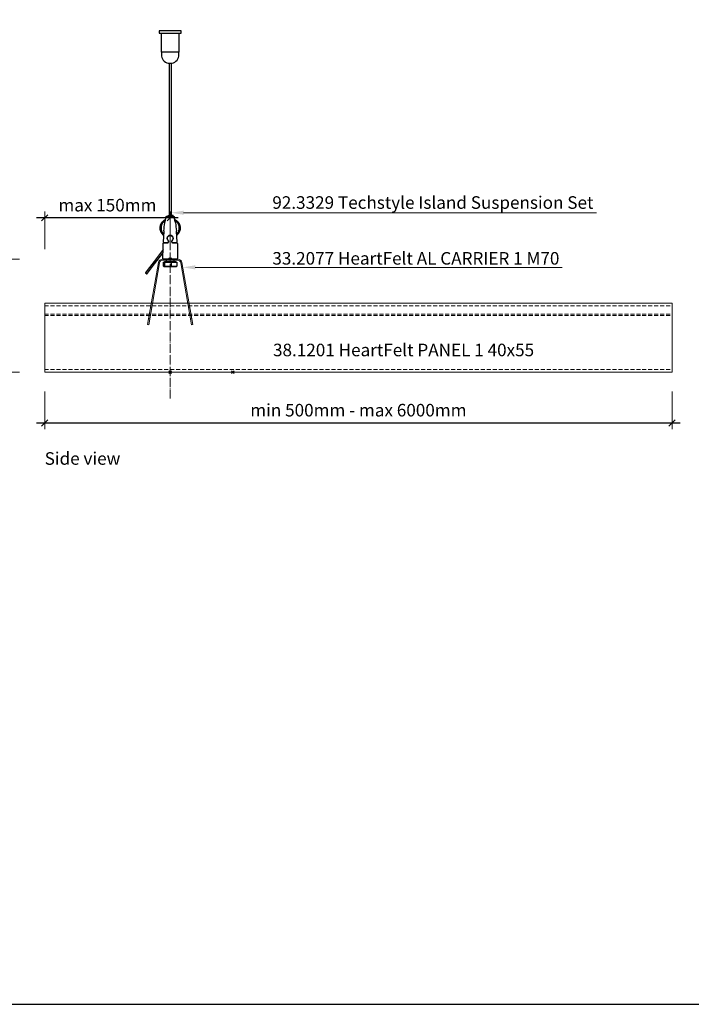
# Model space of a CAD drawing. Extents: x 0 to 7521, y -11477 to 0.
# Drawn here: x 4223 to 4758, y -11477 to -10693 of the extents above; entities that cross this region are included whole.
import ezdxf
from ezdxf import colors
from ezdxf.entities.mleader import LeaderData, LeaderLine
from ezdxf.math import Vec2, Vec3

# ---------------------------------------------------------------- set-up
doc = ezdxf.new("R2010")
doc.units = 0
doc.header["$PDMODE"] = 3
doc.header["$PDSIZE"] = 1
doc.linetypes.add('ACAD_ISO04W100', pattern=[30, 24, -3, 0, -3])
doc.linetypes.add('HIDDEN2', pattern=[4.7625, 3.175, -1.5875])
doc.layers.get('0').update_dxf_attribs({"linetype": 'CONTINUOUS'})
doc.layers.get('Defpoints').update_dxf_attribs({"linetype": 'CONTINUOUS'})
for name, color, linetype, lineweight in [('A-STILL', 6, 'CONTINUOUS', 9), ('CARRIER 1 sec', 7, 'CONTINUOUS', 9), ('HD001_Contour', 2, 'CONTINUOUS', 13), ('HD021_Text', 2, 'CONTINUOUS', 9), ('HD021_Text_3.5', 5, 'CONTINUOUS', 35), ('PANEL 1 40x55 side', 7, 'CONTINUOUS', 15)]:
    doc.layers.add(name, color=color, linetype=linetype, lineweight=lineweight)
doc.layers.add('NO SHOW', color=1, linetype='CONTINUOUS', lineweight=20, plot=False)
doc.layers.add('Techstyle suspension set-front', color=7, linetype='CONTINUOUS')
doc.layers.add('Techstyle suspension set-side', color=7, linetype='CONTINUOUS')
doc.styles.add('Arial Narrow', font='ARIALN.TTF')
doc.dimstyles.new('DM10_ANNOTATION', dxfattribs={"dimtxt": 2, "dimasz": 1, "dimexe": 1, "dimexo": 1, "dimgap": 1, "dimtad": 1, "dimdec": 0, "dimdsep": 46, "dimtxsty": 'Arial Narrow', "dimblk": 'OBLIQUE', "dimcen": 0.09, "dimdle": 1.3, "dimclrd": 6, "dimclre": 6, "dimclrt": 5, "dimadec": 0, "dimazin": 2, "dimtfac": 1, "dimtdec": 0, "dimtmove": 2, "dimatfit": 2, "dimldrblk": 'OBLIQUE', "dimfxl": 5, "dimfxlon": 1, "dimtolj": 1, "dimtzin": 0, "dimlwe": 9, "dimarcsym": 0})

# ---------------------------------------------------------------- blocks, each defined once
blk = doc.blocks.new('*U82')
at = {"layer": 'CARRIER 1 sec'}
blk.add_lwpolyline([(5.96, 90, -0.36397), (9.36, 87.15), (18.05, 37.85), (17.12, 37.68), (8.42, 86.98, 0.36397), (5.96, 89.05), (-5.96, 89.05, 0.36397), (-8.42, 86.98), (-17.12, 37.68), (-18.05, 37.85), (-9.36, 87.15, -0.36397), (-5.96, 90)], format="xyb", close=True, dxfattribs=at)
at = {"layer": 'CARRIER 1 sec', "ltscale": 1.808487}
for points in [[(-4, 89.05), (-4, 90)], [(4, 89.05), (4, 90)], [(-12.01, 72.12), (-11.08, 71.95)], [(-11.23, 76.55), (-10.29, 76.38)], [(11.23, 76.55), (10.29, 76.38)], [(12.01, 72.12), (11.08, 71.95)], [(-13.37, 64.44), (-12.43, 64.27)], [(13.37, 64.44), (12.43, 64.27)], [(-14.69, 51.47), (-15.62, 51.63)], [(15.62, 51.63), (14.69, 51.47)], [(-16.29, 42.39), (-17.22, 42.55)], [(17.22, 42.55), (16.29, 42.39)]]:
    blk.add_lwpolyline(points, dxfattribs=at)
at = {"layer": 'NO SHOW', "linetype": 'ByBlock', "ltscale": 0.02}
for p in [(0, 90), (0, 0)]:
    blk.add_point(p, dxfattribs=at)
blk = doc.blocks.new('_Oblique')
at = {"color": 0, "linetype": 'ByBlock', "lineweight": -2}
blk.add_line((-0.5, -0.5), (0.5, 0.5), dxfattribs=at)
blk = doc.blocks.new('*D39')
at = {"layer": 'A-STILL', "color": 6, "linetype": 'Continuous', "lineweight": 9, "transparency": 16777216}
for p, q in [((4243.14, -10988.66), (4243.14, -11018.66)), ((4743.14, -10988.66), (4743.14, -11018.66))]:
    blk.add_line(p, q, dxfattribs=at)
at = {"layer": 'A-STILL', "color": 6, "linetype": 'Continuous', "lineweight": -2, "transparency": 16777216}
blk.add_line((4236.64, -11013.66), (4749.64, -11013.66), dxfattribs=at)
at = {"layer": 'Defpoints', "color": 0, "transparency": 16777216}
for p in [(4243.14, -10973.26), (4743.14, -10973.26), (4743.14, -11013.66)]:
    blk.add_point(p, dxfattribs=at)
at = {"layer": 'A-STILL', "color": 6, "lineweight": -2, "transparency": 16777216, "xscale": 5, "yscale": 5, "zscale": 5, "rotation": 180}
blk.add_blockref('_Oblique', (4243.14, -11013.66), dxfattribs=at)
at = {"layer": 'A-STILL', "color": 6, "lineweight": -2, "transparency": 16777216, "xscale": 5, "yscale": 5, "zscale": 5}
blk.add_blockref('_Oblique', (4743.14, -11013.66), dxfattribs=at)
at = {"layer": 'A-STILL', "color": 5, "transparency": 16777216, "insert": (4493.14, -11003.56), "char_height": 10, "attachment_point": 5, "style": 'Arial Narrow'}
blk.add_mtext('\\A1;min 500mm - max 6000mm', dxfattribs=at)
blk = doc.blocks.new('*D38')
at = {"layer": 'A-STILL', "color": 6, "linetype": 'Continuous', "lineweight": 9, "transparency": 16777216}
for p, q in [((4243.14, -10875.42), (4243.14, -10845.42)), ((4343.14, -10875.42), (4343.14, -10845.42))]:
    blk.add_line(p, q, dxfattribs=at)
at = {"layer": 'A-STILL', "color": 6, "linetype": 'Continuous', "lineweight": -2, "transparency": 16777216}
blk.add_line((4349.64, -10850.42), (4236.64, -10850.42), dxfattribs=at)
at = {"layer": 'Defpoints', "color": 0, "transparency": 16777216}
for p in [(4243.14, -10850.42), (4343.14, -10883.26), (4243.14, -10918.33)]:
    blk.add_point(p, dxfattribs=at)
at = {"layer": 'A-STILL', "color": 6, "lineweight": -2, "transparency": 16777216, "xscale": 5, "yscale": 5, "zscale": 5, "rotation": 180}
blk.add_blockref('_Oblique', (4243.14, -10850.42), dxfattribs=at)
at = {"layer": 'A-STILL', "color": 6, "lineweight": -2, "transparency": 16777216, "xscale": 5, "yscale": 5, "zscale": 5}
blk.add_blockref('_Oblique', (4343.14, -10850.42), dxfattribs=at)
at = {"layer": 'A-STILL', "color": 5, "transparency": 16777216, "insert": (4293.14, -10840.32), "char_height": 10, "attachment_point": 5, "style": 'Arial Narrow'}
blk.add_mtext('\\A1;max 150mm', dxfattribs=at)
blk = doc.blocks.new('*D37')
at = {"layer": 'A-STILL', "color": 6, "linetype": 'Continuous', "lineweight": -2, "transparency": 16777216}
blk.add_line((4198.17, -10876.76), (4198.17, -10979.76), dxfattribs=at)
at = {"layer": 'A-STILL', "color": 6, "linetype": 'Continuous', "lineweight": 9, "transparency": 16777216}
for p, q in [((4223.17, -10883.26), (4193.17, -10883.26)), ((4223.17, -10973.26), (4193.17, -10973.26))]:
    blk.add_line(p, q, dxfattribs=at)
at = {"layer": 'Defpoints', "color": 0, "transparency": 16777216}
for p in [(4343.14, -10883.26), (4198.17, -10973.26), (4343.14, -10973.26)]:
    blk.add_point(p, dxfattribs=at)
at = {"layer": 'A-STILL', "color": 6, "lineweight": -2, "transparency": 16777216, "xscale": 5, "yscale": 5, "zscale": 5}
for p, rotation in [((4198.17, -10883.26), 90), ((4198.17, -10973.26), 270)]:
    blk.add_blockref('_Oblique', p, dxfattribs=dict(at, rotation=rotation))
at = {"layer": 'A-STILL', "color": 5, "transparency": 16777216, "insert": (4188.06, -10928.26), "char_height": 10, "attachment_point": 5, "rotation": 90, "style": 'Arial Narrow'}
blk.add_mtext('\\A1;90', dxfattribs=at)
blk = doc.blocks.new('*U146')
at = {"layer": 'NO SHOW', "linetype": 'ByBlock', "ltscale": 0.02}
blk.add_point((0, 0), dxfattribs=at)
at = {"layer": 'PANEL 1 40x55 side', "linetype": 'ByBlock', "ltscale": 0.02}
for points in [[(350, 54.93), (-150, 54.93)], [(-150, 54.93), (-150, 0)], [(350, 0), (350, 54.93)], [(-150, 0), (350, 0)]]:
    blk.add_lwpolyline(points, dxfattribs=at)
at = {"layer": 'PANEL 1 40x55 side', "linetype": 'HIDDEN2'}
for points in [[(-150, 52.83), (350, 52.83)], [(-150, 46.24), (350, 46.24)], [(-150, 44.97), (350, 44.97)], [(-150, 2.2), (350, 2.2)]]:
    blk.add_lwpolyline(points, dxfattribs=at)
blk = doc.blocks.new('92.3329 Techstyle Suspension Set - Front')
at = {"layer": 'NO SHOW', "linetype": 'ByBlock', "ltscale": 0.02}
blk.add_point((0, 0), dxfattribs=at)
at = {"layer": 'Techstyle suspension set-front'}
for points in [[(-8.65, 179.76), (8.65, 179.76, 0.414214), (8.85, 179.96), (8.85, 181.76), (-8.85, 181.76), (-8.85, 179.96, 0.414214)], [(-7, 162.76, 0.352285), (-1.5, 155.92), (1.5, 155.92, 0.352285), (7, 162.76), (7, 164.76), (-7, 164.76)]]:
    blk.add_lwpolyline(points, format="xyb", close=True, dxfattribs=at)
for points in [[(-7, 164.76), (-7, 179.56, 0.414214), (-7.2, 179.76)], [(7.2, 179.76, 0.414214), (7, 179.56), (7, 164.76)], [(3.8, 32.25, 0.003801), (3.5, 33.66), (-3.5, 33.66, 0.003801), (-3.8, 32.25)], [(-0.75, 34.56, 0.10444), (-3.5, 33.66)], [(3.5, 33.66, 0.10444), (0.75, 34.56)], [(-4.44, 28.85, 0.016612), (-5.28, 22.59), (-5.28, 22.59), (-5.14, 22.54), (-5.14, 22.54), (-5.13, 22.52), (-5.11, 22.5), (-5.1, 22.47), (-5.08, 22.43), (-5.07, 22.38), (-5.06, 22.32), (-5.05, 22.26), (-5.05, 22.19), (-5.05, 22.12), (-5.05, 22.04), (-5.06, 21.97), (-5.49, 13.6), (-5.48, 13.52), (-5.46, 13.44), (-5.43, 13.37), (-5.39, 13.3), (-5.33, 13.24), (-5.27, 13.19), (-5.2, 13.15), (-5.13, 13.12), (-5.05, 13.11), (-4.97, 13.1), (-2.07, 13.1)], [(2.07, 13.1), (4.97, 13.1), (4.97, 13.1), (5.05, 13.11), (5.13, 13.12), (5.2, 13.15), (5.27, 13.19), (5.33, 13.24), (5.39, 13.3), (5.43, 13.37), (5.46, 13.44), (5.48, 13.52), (5.49, 13.6), (5.06, 21.97), (5.05, 22.04), (5.05, 22.12), (5.05, 22.19), (5.05, 22.26), (5.06, 22.32), (5.07, 22.38), (5.08, 22.43), (5.1, 22.47), (5.11, 22.5), (5.13, 22.52), (5.14, 22.54), (5.28, 22.59), (5.28, 22.59, 0.016612), (4.44, 28.85)], [(1.34, 13.33), (1.38, 13.29), (1.43, 13.24), (1.47, 13.2), (1.53, 13.17), (1.58, 13.13), (1.63, 13.1), (1.69, 13.08), (1.75, 13.05), (1.81, 13.04), (1.87, 13.02), (1.94, 13.01), (2, 13), (2.07, 13), (5.25, 13, -0.414214), (5.75, 12.5), (5.75, 12.5), (5.75, 0), (-5.75, 0), (-5.75, 4.84)], [(-3.25, -2, 0.414214), (-3, -1.75), (-3, -1.75), (-3, 0)], [(3, 0), (3, -1.75), (3, -1.75, 0.414214), (3.25, -2)]]:
    blk.add_lwpolyline(points, format="xyb", dxfattribs=at)
for points in [[(-0.75, 155.92), (-0.75, 34.33)], [(0.75, 155.92), (0.75, 34.33)], [(-5.22, 18.9), (-5.47, 19.14), (-5.71, 19.38), (-5.96, 19.62), (-6.16, 19.86), (-6.35, 20.09), (-6.55, 20.33), (-6.71, 20.58), (-6.88, 20.84), (-7.04, 21.1), (-7.17, 21.37), (-7.3, 21.64), (-7.43, 21.91), (-7.53, 22.2), (-7.63, 22.48), (-7.72, 22.77), (-7.79, 23.06), (-7.85, 23.36), (-7.91, 23.65), (-7.95, 23.95), (-7.97, 24.25), (-7.99, 24.55), (-7.99, 24.85), (-7.97, 25.15), (-7.96, 25.45), (-7.92, 25.75), (-7.87, 26.05), (-7.82, 26.34), (-7.75, 26.64), (-7.66, 26.93), (-7.57, 27.21), (-7.46, 27.5), (-7.34, 27.77), (-7.22, 28.05), (-7.08, 28.32), (-6.92, 28.58), (-6.77, 28.84), (-6.6, 29.09), (-6.41, 29.33), (-6.22, 29.57), (-6.03, 29.8), (-5.81, 30.02), (-5.59, 30.24), (-5.37, 30.45), (-5.13, 30.64), (-4.89, 30.83), (-4.65, 31.01), (-4.38, 31.18), (-4.12, 31.34), (-3.62, 31.62), (-3.62, 31.62)], [(-4.44, 28.85), (-4.42, 28.89), (-4.38, 28.97), (-4.31, 29.1), (-4.2, 29.3), (-4.05, 29.53), (-3.49, 32.27), (-3.66, 32.25), (-3.77, 32.24), (-3.8, 32.25)], [(-0.75, 34.56), (-0.87, 34.54), (-0.96, 34.52), (-1.03, 34.49), (-1.08, 34.47), (-1.09, 34.44), (-1.09, 34.44), (-1.07, 34.41), (-1.01, 34.38), (-0.9, 34.35), (-0.77, 34.33), (-0.61, 34.31), (-0.42, 34.29), (0, 34.28), (0, 34.28), (0.42, 34.29), (0.61, 34.31), (0.77, 34.33), (0.9, 34.35), (1.01, 34.38), (1.07, 34.41), (1.09, 34.44), (1.09, 34.44), (1.08, 34.47), (1.03, 34.49), (0.96, 34.52), (0.87, 34.54), (0.75, 34.56)], [(4.05, 29.53), (3.49, 32.27), (3.66, 32.25), (3.77, 32.24), (3.8, 32.25)], [(3.62, 31.62), (3.62, 31.62), (4.12, 31.34), (4.38, 31.18), (4.65, 31.01), (4.89, 30.83), (5.13, 30.64), (5.37, 30.45), (5.59, 30.24), (5.81, 30.02), (6.03, 29.8), (6.22, 29.57), (6.41, 29.33), (6.6, 29.09), (6.77, 28.84), (6.92, 28.58), (7.08, 28.32), (7.22, 28.05), (7.34, 27.77), (7.46, 27.5), (7.57, 27.21), (7.66, 26.93), (7.75, 26.64), (7.82, 26.34), (7.87, 26.05), (7.92, 25.75), (7.96, 25.45), (7.97, 25.15), (7.99, 24.85), (7.99, 24.55), (7.97, 24.25), (7.95, 23.95), (7.91, 23.65), (7.85, 23.36), (7.79, 23.06), (7.72, 22.77), (7.63, 22.48), (7.53, 22.2), (7.43, 21.91), (7.3, 21.64), (7.17, 21.37), (7.04, 21.1), (6.88, 20.84), (6.71, 20.58), (6.55, 20.33), (6.35, 20.09), (6.16, 19.86), (5.96, 19.62), (5.71, 19.38), (5.47, 19.14), (5.22, 18.9)], [(-3.81, 30.72), (-4.09, 30.54), (-4.31, 30.39), (-4.52, 30.24), (-4.72, 30.07), (-4.92, 29.9), (-5.12, 29.73), (-5.3, 29.55), (-5.48, 29.36), (-5.66, 29.17), (-5.82, 28.97), (-5.97, 28.76), (-6.12, 28.55), (-6.26, 28.33), (-6.39, 28.11), (-6.52, 27.89), (-6.63, 27.66), (-6.73, 27.43), (-6.84, 27.19), (-6.92, 26.95), (-7, 26.71), (-7.07, 26.46), (-7.13, 26.22), (-7.18, 25.97), (-7.22, 25.72), (-7.26, 25.46), (-7.27, 25.21), (-7.29, 24.96), (-7.29, 24.7), (-7.28, 24.45), (-7.27, 24.2), (-7.25, 23.94), (-7.2, 23.69), (-7.16, 23.44), (-7.11, 23.19), (-7.04, 22.95), (-6.97, 22.7), (-6.89, 22.46), (-6.79, 22.22), (-6.7, 21.99), (-6.59, 21.75), (-6.47, 21.53), (-6.34, 21.3), (-6.22, 21.08), (-6.06, 20.87), (-5.91, 20.66), (-5.76, 20.45), (-5.56, 20.24), (-5.37, 20.02), (-5.17, 19.8)], [(5.17, 19.8), (5.37, 20.02), (5.56, 20.24), (5.76, 20.45), (5.91, 20.66), (6.06, 20.87), (6.22, 21.08), (6.34, 21.3), (6.47, 21.53), (6.59, 21.75), (6.7, 21.99), (6.79, 22.22), (6.89, 22.46), (6.97, 22.7), (7.04, 22.95), (7.11, 23.19), (7.16, 23.44), (7.2, 23.69), (7.25, 23.94), (7.27, 24.2), (7.28, 24.45), (7.29, 24.7), (7.29, 24.96), (7.27, 25.21), (7.26, 25.46), (7.22, 25.72), (7.18, 25.97), (7.13, 26.22), (7.07, 26.46), (7, 26.71), (6.92, 26.95), (6.84, 27.19), (6.73, 27.43), (6.63, 27.66), (6.52, 27.89), (6.39, 28.11), (6.26, 28.33), (6.12, 28.55), (5.97, 28.76), (5.82, 28.97), (5.66, 29.17), (5.48, 29.36), (5.3, 29.55), (5.12, 29.73), (4.92, 29.9), (4.72, 30.07), (4.52, 30.24), (4.31, 30.39), (4.09, 30.54), (3.81, 30.72)], [(4.44, 28.85), (4.43, 28.87), (4.41, 28.92), (4.37, 29), (4.31, 29.11), (4.24, 29.24), (4.15, 29.38), (4.05, 29.53)], [(0, 18.9), (-0.22, 18.89), (-0.43, 18.86), (-0.63, 18.81), (-0.83, 18.75), (-1.03, 18.67), (-1.21, 18.57), (-1.37, 18.47), (-1.55, 18.34), (-1.72, 18.17), (-1.9, 17.97), (-2.07, 17.71), (-2.22, 17.4), (-2.34, 17.05), (-2.39, 16.71), (-2.4, 16.36), (-2.35, 16), (-2.24, 15.64), (-2.07, 15.28), (-1.82, 14.94), (-1.52, 14.64)], [(-2.09, 15.54), (-2.14, 15.66), (-2.19, 15.78), (-2.22, 15.91), (-2.25, 16.04), (-2.28, 16.16), (-2.29, 16.29), (-2.3, 16.42), (-2.3, 16.54), (-2.29, 16.67), (-2.28, 16.8), (-2.26, 16.92), (-2.23, 17.05), (-2.2, 17.17), (-2.16, 17.28), (-2.12, 17.4), (-2.07, 17.5), (-2.02, 17.6), (-1.97, 17.69), (-1.91, 17.78), (-1.86, 17.86), (-1.8, 17.93), (-1.74, 18), (-1.69, 18.06), (-1.63, 18.13), (-1.57, 18.18)], [(-1.57, 18.18), (-1.41, 18.32), (-1.41, 18.32), (-1.35, 18.36), (-1.29, 18.4), (-1.23, 18.44), (-1.16, 18.48), (-1.1, 18.52), (-1.03, 18.56), (-0.96, 18.59), (-0.89, 18.62), (-0.81, 18.65), (-0.74, 18.68), (-0.67, 18.7), (-0.59, 18.72), (-0.52, 18.74), (-0.44, 18.76), (-0.37, 18.77), (-0.29, 18.78), (-0.21, 18.79), (-0.14, 18.8), (-0.06, 18.8), (0.02, 18.8), (0.1, 18.8), (0.17, 18.79), (0.25, 18.79), (0.33, 18.78), (0.4, 18.76), (0.48, 18.75), (0.55, 18.73), (0.63, 18.71), (0.7, 18.69), (0.77, 18.67), (0.85, 18.64), (0.92, 18.61), (0.99, 18.58), (1.06, 18.54), (1.13, 18.5), (1.19, 18.47), (1.26, 18.43), (1.32, 18.39), (1.38, 18.34), (1.44, 18.3), (1.5, 18.25), (1.56, 18.19), (1.62, 18.13), (1.68, 18.07), (1.74, 18), (1.81, 17.93), (1.87, 17.85), (1.92, 17.76), (1.98, 17.67), (2.04, 17.57), (2.09, 17.46), (2.14, 17.35), (2.18, 17.22), (2.22, 17.1), (2.25, 16.97)], [(1.52, 14.64), (1.63, 14.74), (1.73, 14.84), (1.83, 14.94), (1.92, 15.05), (2, 15.17), (2.07, 15.29), (2.14, 15.41), (2.2, 15.53), (2.25, 15.65), (2.29, 15.77), (2.32, 15.9), (2.35, 16.02), (2.37, 16.14), (2.39, 16.25), (2.4, 16.37), (2.4, 16.49), (2.4, 16.61), (2.39, 16.72), (2.38, 16.84), (2.36, 16.96), (2.33, 17.08), (2.3, 17.19), (2.26, 17.31), (2.21, 17.43), (2.16, 17.54), (2.11, 17.64), (2.05, 17.74), (1.99, 17.84), (1.93, 17.92), (1.87, 18), (1.81, 18.07), (1.75, 18.14), (1.69, 18.2), (1.63, 18.26), (1.57, 18.32), (1.51, 18.37), (1.45, 18.41), (1.39, 18.46), (1.33, 18.5), (1.27, 18.53), (1.21, 18.57), (1.15, 18.61), (1.09, 18.64), (1.02, 18.67), (0.95, 18.7), (0.88, 18.73), (0.81, 18.76), (0.74, 18.78), (0.67, 18.8), (0.6, 18.82), (0.53, 18.84), (0.45, 18.86), (0.38, 18.87), (0.31, 18.88), (0.23, 18.89), (0.16, 18.89), (0.08, 18.9), (0, 18.9)], [(2.28, 16.17), (2.25, 16.01), (2.21, 15.85), (2.15, 15.69), (2.08, 15.53)], [(2.25, 16.97), (2.29, 16.7), (2.3, 16.44), (2.28, 16.17)], [(-5.49, 7.65), (-12.79, -1.9), (-16.43, -6.67), (-18.25, -9.06), (-19.17, -10.25), (-19.62, -10.85), (-19.68, -10.92), (-19.69, -10.94), (-19.69, -10.94), (-19.69, -10.94), (-19.69, -10.94), (-19.69, -10.94), (-19.69, -10.95), (-19.68, -10.96), (-19.66, -10.99), (-19.62, -11.02), (-19.53, -11.1), (-19.41, -11.21), (-18.83, -11.64), (-18.7, -11.74), (-18.6, -11.8), (-18.56, -11.83), (-18.53, -11.84), (-18.51, -11.85), (-18.5, -11.85), (-18.5, -11.85), (-18.5, -11.84), (-18.48, -11.83), (-18.46, -11.79), (-18.41, -11.73), (-18.3, -11.59), (-18.1, -11.33), (-17.28, -10.25), (-15.64, -8.11), (-12.36, -3.82), (-5.81, 4.77), (-5.76, 4.83), (-5.74, 4.85), (-5.74, 4.86), (-5.74, 4.86), (-5.73, 4.86), (-5.73, 4.87), (-5.72, 4.87), (-5.71, 4.89), (-5.68, 4.92), (-5.61, 4.98), (-5.55, 5.05), (-5.52, 5.08), (-5.5, 5.09), (-5.5, 5.1), (-5.49, 5.1), (-5.49, 5.11), (-5.49, 5.14), (-5.49, 5.26), (-5.49, 9.06), (-5.49, 10.96), (-5.49, 11.91), (-5.49, 12.39), (-5.49, 12.51), (-5.48, 12.59), (-5.46, 12.67), (-5.42, 12.75), (-5.37, 12.82), (-5.31, 12.88), (-5.24, 12.93), (-5.17, 12.96), (-5.08, 12.99), (-5, 13), (-4.96, 13), (-4.95, 13), (-4.86, 13), (-4.67, 13), (-4.3, 13), (-3.56, 13), (-2.07, 13)], [(-1.46, 14.72), (-1.71, 14.96), (-1.92, 15.23), (-2.09, 15.54)], [(-1.89, 13.12), (-2.07, 13.1)], [(-2.07, 13), (-2.06, 13)], [(-2.06, 13), (-2.02, 13), (-1.99, 13), (-1.96, 13.01), (-1.93, 13.01)], [(-1.93, 13.01), (-1.66, 13.09)], [(-1.4, 13.42), (-1.48, 13.33), (-1.57, 13.26), (-1.67, 13.2), (-1.78, 13.15), (-1.89, 13.12)], [(-1.66, 13.09), (-1.64, 13.1), (-1.63, 13.1), (-1.62, 13.11), (-1.6, 13.12), (-1.59, 13.13), (-1.58, 13.13), (-1.56, 13.14)], [(-1.56, 13.14), (-1.36, 13.31)], [(-1.52, 14.64), (-1.5, 14.62)], [(-1.5, 14.62), (-1.41, 14.53), (-1.33, 14.42), (-1.27, 14.31), (-1.23, 14.18)], [(-1.43, 14.7), (-1.43, 14.7), (-1.46, 14.72)], [(-1.35, 14.62), (-1.37, 14.64), (-1.39, 14.66), (-1.41, 14.68), (-1.43, 14.7)], [(-1.23, 14.18), (-1.2, 14.05), (-1.2, 13.91), (-1.22, 13.78), (-1.26, 13.65), (-1.32, 13.53), (-1.4, 13.42)], [(-1.36, 13.31), (-1.36, 13.31), (-1.34, 13.33), (-1.34, 13.33)], [(-1.21, 14.42), (-1.35, 14.62)], [(-1.34, 13.33), (-1.27, 13.43), (-1.2, 13.53), (-1.16, 13.64)], [(-1.16, 13.64), (-1.14, 13.68), (-1.13, 13.71), (-1.13, 13.75), (-1.12, 13.78), (-1.11, 13.82), (-1.11, 13.86), (-1.1, 13.89), (-1.1, 13.93), (-1.1, 13.97), (-1.1, 14), (-1.1, 14.04), (-1.11, 14.08), (-1.11, 14.11), (-1.12, 14.15), (-1.12, 14.18), (-1.13, 14.22), (-1.14, 14.25), (-1.15, 14.29), (-1.17, 14.32), (-1.18, 14.36), (-1.2, 14.39), (-1.21, 14.42)], [(1.13, 14.23), (1.12, 14.18), (1.11, 14.14), (1.11, 14.09), (1.1, 14.05), (1.1, 14), (1.1, 13.96), (1.1, 13.91), (1.11, 13.87), (1.11, 13.82), (1.12, 13.78), (1.13, 13.73), (1.14, 13.69), (1.16, 13.64)], [(1.35, 14.62), (1.26, 14.5), (1.19, 14.37), (1.13, 14.23)], [(1.16, 13.64), (1.24, 13.46)], [(1.2, 13.96), (1.21, 14.08), (1.23, 14.2), (1.27, 14.32)], [(1.36, 13.47), (1.3, 13.57), (1.25, 13.67), (1.22, 13.77), (1.21, 13.87), (1.2, 13.96)], [(1.24, 13.46), (1.26, 13.44), (1.27, 13.41), (1.29, 13.39), (1.31, 13.37)], [(1.27, 14.32), (1.34, 14.44), (1.42, 14.55), (1.52, 14.64)], [(1.31, 13.37), (1.34, 13.33)], [(1.44, 14.71), (1.42, 14.69), (1.4, 14.67), (1.37, 14.64), (1.35, 14.62)], [(1.56, 13.26), (1.48, 13.33), (1.42, 13.39), (1.36, 13.47)], [(1.46, 14.72), (1.44, 14.71), (1.44, 14.71), (1.44, 14.71)], [(1.59, 14.84), (1.46, 14.72)], [(1.68, 13.19), (1.56, 13.26)], [(1.87, 15.16), (1.81, 15.08), (1.74, 14.99), (1.67, 14.92), (1.59, 14.84)], [(1.95, 13.11), (1.85, 13.13), (1.77, 13.15), (1.68, 13.19)], [(2.08, 15.53), (1.87, 15.16)], [(2.04, 13.1), (1.95, 13.11)], [(2.07, 13.1), (2.07, 13.1), (2.04, 13.1), (2.04, 13.1)], [(-4.94, -6), (-1.82, -6), (3.13, -6), (5, -6), (5.06, -5.98), (5.38, -5.72), (3.13, -6), (0.87, -5.72), (-1.82, -6), (-4.51, -5.72), (-4.94, -6), (-5.38, -5.72), (-5.38, -2.5), (-4.51, -2.5), (-4.51, -5.72)], [(-4.51, -2.5), (0.87, -2.5), (0.87, -5.72)], [(-4.44, -2.5), (-4.44, -2), (4.44, -2), (4.44, -2.5)], [(0.87, -2.5), (5.38, -2.5), (5.38, -5.72)]]:
    blk.add_lwpolyline(points, dxfattribs=at)

msp = doc.modelspace()

# ---------------------------------------------------------------- linework, layer by layer
msp.add_lwpolyline([(5221.25, -11476.56), (5221.25, -9960.15), (4121.25, -9960.15), (4121.25, -11476.56)], close=True)
at = {"layer": 'HD001_Contour', "color": 1, "linetype": 'ACAD_ISO04W100', "ltscale": 0.3, "true_color": 0xe60000}
msp.add_lwpolyline([(4343.14, -10994.37), (4343.14, -10994.37), (4343.14, -10868.62)], dxfattribs=at)

# ---------------------------------------------------------------- block references
at = {"layer": 'CARRIER 1 sec'}
msp.add_blockref('*U82', (4343.14, -10973.26), dxfattribs=at)
at = {"layer": 'PANEL 1 40x55 side'}
msp.add_blockref('*U146', (4393.14, -10973.26), dxfattribs=at)
at = {"layer": 'Techstyle suspension set-side', "color": 1}
msp.add_blockref('92.3329 Techstyle Suspension Set - Front', (4343.14, -10883.26), dxfattribs=at)

# ---------------------------------------------------------------- texts
at = {"layer": 'HD021_Text', "insert": (4243.14, -11037.03), "char_height": 10, "width": 67.1392, "attachment_point": 1, "style": 'Arial Narrow'}
msp.add_mtext('{\\C5;Side view}', dxfattribs=at)

# ---------------------------------------------------------------- dimensions: what is measured, and where the dimension line sits
at = {"layer": 'A-STILL'}
for base, p1, p2, text, picture, middle in [((4243.14, -10850.42), (4343.14, -10883.26), (4243.14, -10918.33), 'max 150mm', '*D38', (4293.14, -10840.32)), ((4743.14, -11013.66), (4243.14, -10973.26), (4743.14, -10973.26), 'min 500mm - max 6000mm', '*D39', (4493.14, -11003.56))]:
    dim = msp.add_linear_dim(base=base, p1=p1, p2=p2, text=text, dimstyle='DM10_ANNOTATION', override={"dimscale": 0, "dimdec": 0}, dxfattribs=at)
    dim.commit()
    dim.dimension.update_dxf_attribs({"geometry": picture, "text_midpoint": middle})
dim = msp.add_linear_dim(base=(4198.17, -10973.26), p1=(4343.14, -10883.26), p2=(4343.14, -10973.26), angle=90, dimstyle='DM10_ANNOTATION', override={"dimscale": 0, "dimdec": 0}, dxfattribs=at)
dim.commit()
dim.dimension.update_dxf_attribs({"geometry": '*D37', "text_midpoint": (4188.06, -10928.26)})

# ---------------------------------------------------------------- leaders
at = {"layer": 'HD021_Text_3.5'}
ml = msp.add_multileader_mtext('Standard', dxfattribs=at)
ml.set_content('38.1201 HeartFelt PANEL 1 40x55', color=5, style='Arial Narrow')
ml.set_leader_properties(color=5, linetype='ByLayer', lineweight=15)
ml.build(insert=Vec2(0, 0))
ml.multileader.update_dxf_attribs({"text_left_attachment_type": 5, "text_right_attachment_type": 5, "dogleg_length": 2, "arrow_head_size": 10, "scale": 5})
ctx = ml.context
ctx.base_point, ctx.scale, ctx.char_height, ctx.arrow_head_size, ctx.landing_gap_size, ctx.plane_origin = Vec3(4410.11, -10962.69), 5, 10, 10, 15, Vec3(4453.71, -10953.08)
ctx.left_attachment, ctx.right_attachment = 5, 5
notes = []
notes.append((ctx, [(0, (0, 0, 0), (0, 0), (1, 0), 1, [])]))
ctx.mtext.insert, ctx.mtext.flow_direction = Vec3(4425.11, -10950.65), 5
ml = msp.add_multileader_mtext('Standard', dxfattribs=at)
ml.set_content('92.3329 Techstyle Island Suspension Set', color=5, style='Arial Narrow')
ml.set_leader_properties(color=5, linetype='ByLayer', lineweight=15)
ml.build(insert=Vec2(0, 0))
ml.multileader.update_dxf_attribs({"text_left_attachment_type": 5, "text_right_attachment_type": 5, "dogleg_length": 2, "arrow_head_size": 10, "scale": 5})
ctx = ml.context
ctx.base_point, ctx.scale, ctx.char_height, ctx.arrow_head_size, ctx.landing_gap_size, ctx.plane_origin = Vec3(4409.55, -10846.37), 5, 10, 10, 15, Vec3(4412.36, -10846.37)
ctx.left_attachment, ctx.right_attachment = 5, 5
notes.append((ctx, [(0, (1, 1, 0), (4384.55, -10846.37), (1, 0), 25, [(0, [(4343.89, -10846.37)], 0, [])])]))
ctx.mtext.insert, ctx.mtext.width, ctx.mtext.flow_direction = Vec3(4424.55, -10833.25), 230.3398, 5
ml = msp.add_multileader_mtext('Standard', dxfattribs=at)
ml.set_content('33.2077 HeartFelt AL CARRIER 1 M70', color=5, style='Arial Narrow')
ml.set_leader_properties(color=5, linetype='ByLayer', lineweight=15)
ml.build(insert=Vec2(0, 0))
ml.multileader.update_dxf_attribs({"text_left_attachment_type": 5, "text_right_attachment_type": 5, "dogleg_length": 2, "arrow_head_size": 10, "scale": 5})
ctx = ml.context
ctx.base_point, ctx.scale, ctx.char_height, ctx.arrow_head_size, ctx.landing_gap_size, ctx.plane_origin = Vec3(4409.58, -10889.86), 5, 10, 10, 15, Vec3(4408.49, -10889.86)
ctx.left_attachment, ctx.right_attachment = 5, 5
notes.append((ctx, [(0, (1, 1, 0), (4399.58, -10889.86), (1, 0), 10, [(0, [(4353.15, -10889.86)], 0, [])])]))
ctx.mtext.insert, ctx.mtext.flow_direction = Vec3(4424.58, -10877.68), 5
for ctx, leaders in notes:
    for number, flags, end, landing, length, lines in leaders:
        leader = LeaderData()
        leader.index, (leader.has_last_leader_line, leader.has_dogleg_vector, leader.attachment_direction) = number, flags
        leader.last_leader_point, leader.dogleg_vector, leader.dogleg_length = Vec3(end), Vec3(landing), length
        for number, points, colour, breaks in lines:
            line = LeaderLine()
            line.index, line.vertices, line.color, line.breaks = number, Vec3.list(points), colors.encode_raw_color(colour), breaks
            leader.lines.append(line)
        ctx.leaders.append(leader)

doc.saveas('drawing.dxf')
